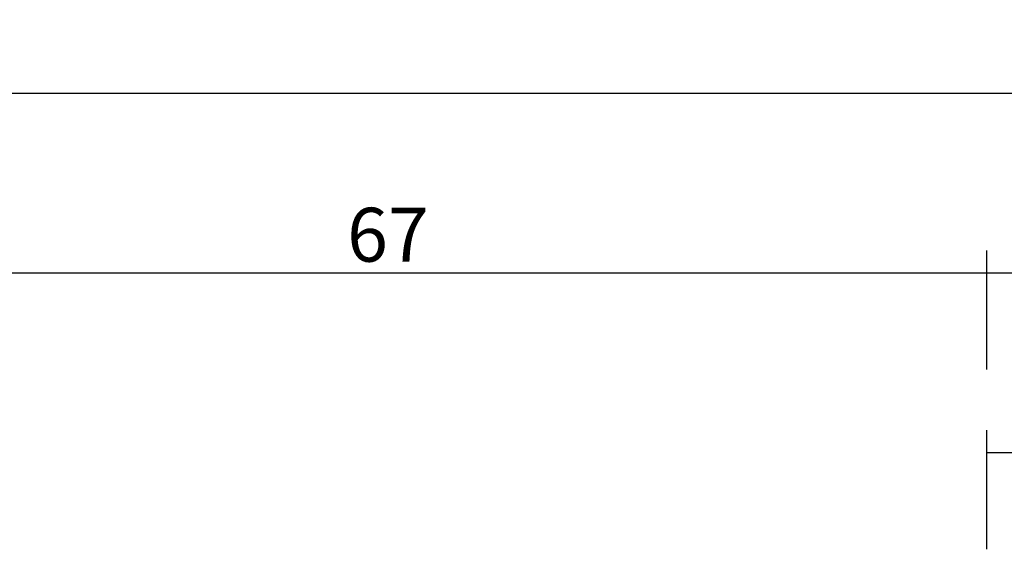
# Model space of a CAD drawing. Units: millimetres. Extents: x -12 to 3049, y -4400 to -50.
# Drawn here: x 77 to 132, y -4263 to -4233 of the extents above; entities that cross this region are included whole.
import ezdxf

# ---------------------------------------------------------------- set-up
doc = ezdxf.new("R2010")
doc.units = ezdxf.units.MM
doc.header["$PDMODE"] = 3
doc.header["$PDSIZE"] = -0.5
doc.layers.add('CrossSectionsDim', color=3, linetype='Continuous')
doc.styles.add('CrossSection', font='simplex.shx', dxfattribs={"height": 3})
doc.dimstyles.new('CrossSection', dxfattribs={"dimtxt": 3, "dimasz": 3, "dimexe": 1.25, "dimexo": 0.625, "dimtad": 1, "dimdec": 1, "dimtxsty": 'CrossSection', "dimblk": 'NONE', "dimcen": 2.5, "dimclrd": 256, "dimclre": 256, "dimadec": 0, "dimazin": 2, "dimtfac": 1, "dimtdec": 4, "dimtofl": 0, "dimtmove": 0, "dimatfit": 3, "dimfxl": 1, "dimtolj": 1, "dimtzin": 0, "dimarcsym": 0})

# ---------------------------------------------------------------- blocks, each defined once
blk = doc.blocks.new('*D340')
at = {"layer": 'CrossSectionsDim', "lineweight": -2}
for p, q in [((131.3, 86.625), (131.3, 93.25)), ((137.3, 86.625), (137.3, 93.25)), ((131.3, 92), (137.3, 92))]:
    blk.add_line(p, q, dxfattribs=at)
at = {"layer": 'Defpoints', "color": 0}
for p in [(137.3, 92), (131.3, 86), (137.3, 86)]:
    blk.add_point(p, dxfattribs=at)
at = {"layer": 'CrossSectionsDim', "color": 0, "insert": (134.3, 94.125), "char_height": 3, "attachment_point": 5, "style": 'CrossSection'}
blk.add_mtext('\\A1;6', dxfattribs=at)
blk = doc.blocks.new('_NONE')
blk = doc.blocks.new('*D342')
at = {"layer": 'CrossSectionsDim', "lineweight": -2}
for p, q in [((131.3, 96.625), (131.3, 103.25)), ((943.295, 96.625), (943.295, 103.25)), ((131.3, 102), (943.295, 102))]:
    blk.add_line(p, q, dxfattribs=at)
at = {"layer": 'Defpoints', "color": 0}
for p in [(943.295, 102), (131.3, 96), (943.295, 96)]:
    blk.add_point(p, dxfattribs=at)
at = {"layer": 'CrossSectionsDim', "color": 0, "insert": (537.2975, 104.125), "char_height": 3, "attachment_point": 5, "style": 'CrossSection'}
blk.add_mtext('\\A1;812', dxfattribs=at)
blk = doc.blocks.new('*D345')
at = {"layer": 'CrossSectionsDim', "lineweight": -2}
for p, q in [((64.6, 96.625), (64.6, 103.25)), ((131.3, 96.625), (131.3, 103.25)), ((64.6, 102), (131.3, 102))]:
    blk.add_line(p, q, dxfattribs=at)
at = {"layer": 'Defpoints', "color": 0}
for p in [(131.3, 102), (64.6, 96), (131.3, 96)]:
    blk.add_point(p, dxfattribs=at)
at = {"layer": 'CrossSectionsDim', "color": 0, "insert": (97.95, 104.125), "char_height": 3, "attachment_point": 5, "style": 'CrossSection'}
blk.add_mtext('\\A1;67', dxfattribs=at)
blk = doc.blocks.new('*D346')
at = {"layer": 'CrossSectionsDim', "lineweight": -2}
for p, q in [((64.6, 106.625), (64.6, 113.25)), ((990.005, 106.625), (990.005, 113.25)), ((64.6, 112), (990.005, 112))]:
    blk.add_line(p, q, dxfattribs=at)
at = {"layer": 'Defpoints', "color": 0}
for p in [(990.005, 112), (64.6, 106), (990.005, 106)]:
    blk.add_point(p, dxfattribs=at)
at = {"layer": 'CrossSectionsDim', "color": 0, "insert": (527.3025, 114.125), "char_height": 3, "attachment_point": 5, "style": 'CrossSection'}
blk.add_mtext('\\A1;925', dxfattribs=at)
blk = doc.blocks.new('*D228')
at = {"layer": 'CrossSectionsDim', "lineweight": -2}
for p, q in [((131.3, -4262.375), (131.3, -4255.75)), ((137.3, -4262.375), (137.3, -4255.75)), ((131.3, -4257), (137.3, -4257))]:
    blk.add_line(p, q, dxfattribs=at)
at = {"layer": 'Defpoints', "color": 0}
for p in [(137.3, -4257), (131.3, -4263), (137.3, -4263)]:
    blk.add_point(p, dxfattribs=at)
at = {"layer": 'CrossSectionsDim', "color": 0, "insert": (134.3, -4254.875), "char_height": 3, "attachment_point": 5, "style": 'CrossSection'}
blk.add_mtext('\\A1;6', dxfattribs=at)
blk = doc.blocks.new('*D230')
at = {"layer": 'CrossSectionsDim', "lineweight": -2}
for p, q in [((131.3, -4252.375), (131.3, -4245.75)), ((943.295, -4252.375), (943.295, -4245.75)), ((131.3, -4247), (943.295, -4247))]:
    blk.add_line(p, q, dxfattribs=at)
at = {"layer": 'Defpoints', "color": 0}
for p in [(943.295, -4247), (131.3, -4253), (943.295, -4253)]:
    blk.add_point(p, dxfattribs=at)
at = {"layer": 'CrossSectionsDim', "color": 0, "insert": (537.2975, -4244.875), "char_height": 3, "attachment_point": 5, "style": 'CrossSection'}
blk.add_mtext('\\A1;812', dxfattribs=at)
blk = doc.blocks.new('*D233')
at = {"layer": 'CrossSectionsDim', "lineweight": -2}
for p, q in [((64.6, -4252.375), (64.6, -4245.75)), ((131.3, -4252.375), (131.3, -4245.75)), ((64.6, -4247), (131.3, -4247))]:
    blk.add_line(p, q, dxfattribs=at)
at = {"layer": 'Defpoints', "color": 0}
for p in [(131.3, -4247), (64.6, -4253), (131.3, -4253)]:
    blk.add_point(p, dxfattribs=at)
at = {"layer": 'CrossSectionsDim', "color": 0, "insert": (97.95, -4244.875), "char_height": 3, "attachment_point": 5, "style": 'CrossSection'}
blk.add_mtext('\\A1;67', dxfattribs=at)
blk = doc.blocks.new('*D234')
at = {"layer": 'CrossSectionsDim', "lineweight": -2}
for p, q in [((64.6, -4242.375), (64.6, -4235.75)), ((990.005, -4242.375), (990.005, -4235.75)), ((64.6, -4237), (990.005, -4237))]:
    blk.add_line(p, q, dxfattribs=at)
at = {"layer": 'Defpoints', "color": 0}
for p in [(990.005, -4237), (64.6, -4243), (990.005, -4243)]:
    blk.add_point(p, dxfattribs=at)
at = {"layer": 'CrossSectionsDim', "color": 0, "insert": (527.3025, -4234.875), "char_height": 3, "attachment_point": 5, "style": 'CrossSection'}
blk.add_mtext('\\A1;925', dxfattribs=at)
blk = doc.blocks.new('CS_5HORL2')
at = {"layer": 'CrossSectionsDim'}
for base, p1, p2, text, picture, middle in [((990.005, 112), (64.6, 106), (990.005, 106), '925', '*D346', (527.303, 112)), ((131.3, 102), (64.6, 96), (131.3, 96), '67', '*D345', (97.95, 102)), ((943.295, 102), (131.3, 96), (943.295, 96), '812', '*D342', (537.297, 102)), ((137.3, 92), (131.3, 86), (137.3, 86), '6', '*D340', (134.3, 92))]:
    dim = blk.add_linear_dim(base=base, p1=p1, p2=p2, text=text, dimstyle='CrossSection', override={"dimpost": '<>'}, dxfattribs=at)
    dim.commit()
    dim.dimension.update_dxf_attribs({"geometry": picture, "text_midpoint": middle, "dimtype": 160})

msp = doc.modelspace()

# ---------------------------------------------------------------- block references
msp.add_blockref('CS_5HORL2', (0, -4349))

# ---------------------------------------------------------------- dimensions: what is measured, and where the dimension line sits
at = {"layer": 'CrossSectionsDim'}
for base, p1, p2, text, picture, middle in [((990.005, -4237), (64.6, -4243), (990.005, -4243), '925', '*D234', (527.303, -4237)), ((131.3, -4247), (64.6, -4253), (131.3, -4253), '67', '*D233', (97.95, -4247)), ((943.295, -4247), (131.3, -4253), (943.295, -4253), '812', '*D230', (537.297, -4247)), ((137.3, -4257), (131.3, -4263), (137.3, -4263), '6', '*D228', (134.3, -4257))]:
    dim = msp.add_linear_dim(base=base, p1=p1, p2=p2, text=text, dimstyle='CrossSection', override={"dimpost": '<>'}, dxfattribs=at)
    dim.commit()
    dim.dimension.update_dxf_attribs({"geometry": picture, "text_midpoint": middle, "dimtype": 160})

doc.saveas('drawing.dxf')
